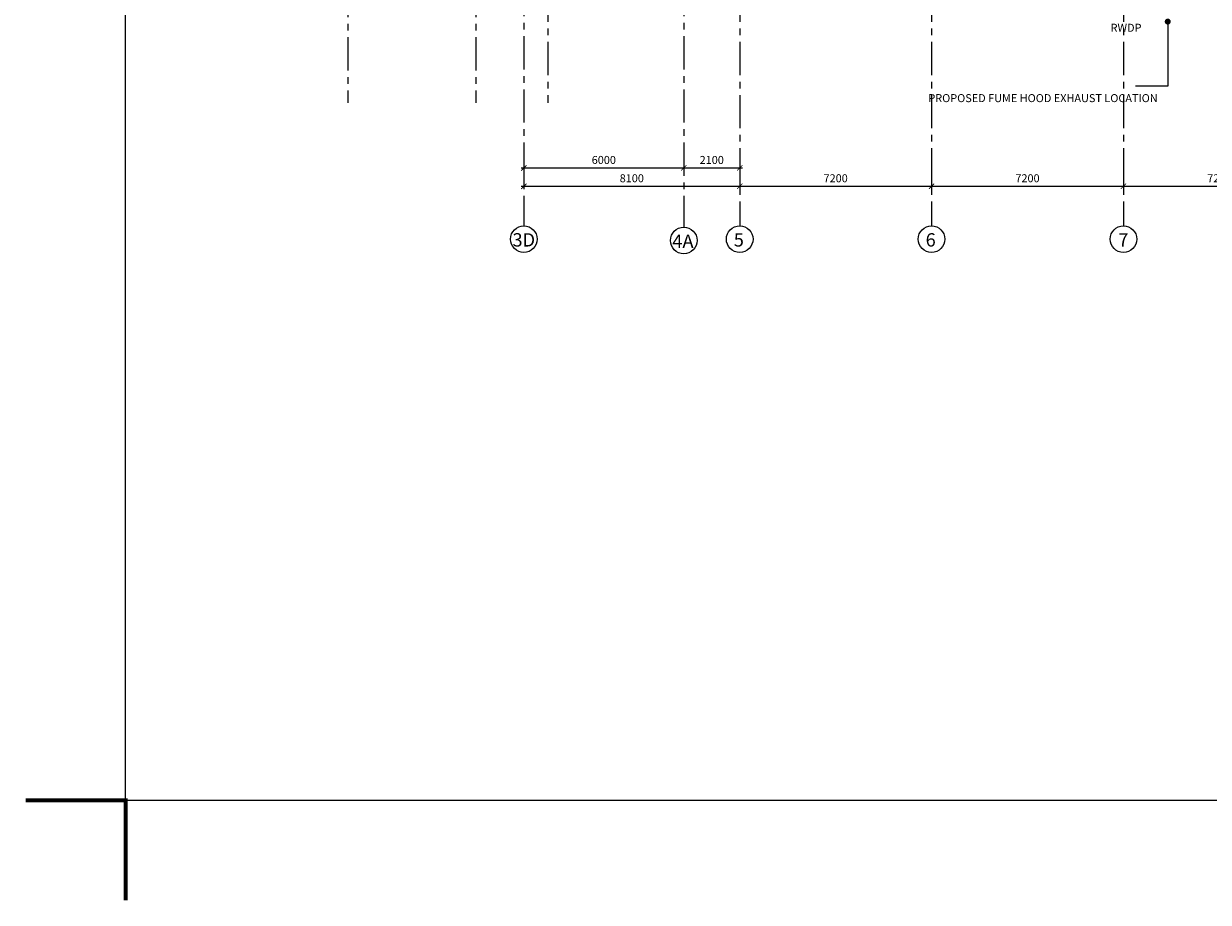
# Model space of a CAD drawing. Units: inches. Extents: x 143046 to 276846, y -72 to 96678.
# Drawn here: x 143046 to 187502, y -72 to 32921 of the extents above; entities that cross this region are included whole.
import ezdxf

# ---------------------------------------------------------------- set-up
doc = ezdxf.new("R2010")
doc.units = ezdxf.units.IN
doc.header["$MEASUREMENT"] = 0
doc.linetypes.add('CENTER', pattern=[2, 1.25, -0.25, 0.25, -0.25])
doc.layers.add('DIM', color=7, linetype='Continuous', lineweight=15)
for name, color, linetype in [('GRID', 252, 'CENTER'), ('RWDP', 6, 'Continuous'), ('SPEC', 7, 'Continuous')]:
    doc.layers.add(name, color=color, linetype=linetype)
doc.styles.add('ARIAL', font='ARIAL.TTF')
doc.styles.add('ROMANS', font='romans.shx')
doc.dimstyles.new('DIM', dxfattribs={"dimtxt": 200, "dimasz": 200, "dimexe": 100, "dimexo": 100, "dimgap": 150, "dimtad": 1, "dimdec": 0, "dimzin": 0, "dimdsep": 46, "dimtxsty": 'ROMANS', "dimblk1": 'ARCHTICK', "dimblk2": 'ARCHTICK', "dimsah": 1, "dimcen": 0, "dimdle": 100, "dimclrd": 8, "dimclre": 8, "dimclrt": 7, "dimadec": 0, "dimazin": 0, "dimtfac": 0.058824, "dimtdec": 0, "dimtix": 1, "dimtofl": 0, "dimtmove": 0, "dimatfit": 3, "dimldrblk": 'ARCHTICK', "dimfxl": 0, "dimtolj": 1, "dimtzin": 0, "dimlwd": -1, "dimlwe": -1, "dimarcsym": 0})
doc.dimstyles.new('DIM-LEADER-DOT', dxfattribs={"dimtxt": 0.18, "dimasz": 0.18, "dimexe": 0.18, "dimexo": 0.0625, "dimgap": 0.09, "dimtad": 0, "dimtih": 1, "dimtoh": 1, "dimdec": 4, "dimzin": 0, "dimdsep": 46, "dimtxsty": 'Standard', "dimcen": 0.09, "dimadec": 0, "dimazin": 0, "dimtfac": 1, "dimtdec": 4, "dimtofl": 0, "dimtmove": 0, "dimatfit": 3, "dimfxl": 0, "dimtolj": 1, "dimtzin": 0, "dimarcsym": 0})

# ---------------------------------------------------------------- blocks, each defined once
blk = doc.blocks.new('_ARCHTICK')
at = {"color": 0, "linetype": 'ByBlock', "const_width": 0.15}
blk.add_lwpolyline([(-0.5, -0.5), (0.5, 0.5)], dxfattribs=at)
blk = doc.blocks.new('*D21')
at = {"layer": 'DEFPOINTS', "color": 0, "linetype": 'ByBlock'}
for p in [(184317, 27407), (191517, 27407), (191517, 26817)]:
    blk.add_point(p, dxfattribs=at)
at = {"layer": 'DIM', "color": 8, "linetype": 'ByBlock'}
for p, q in [((184317, 27307), (184317, 26717)), ((191517, 27307), (191517, 26717)), ((184217, 26817), (191617, 26817))]:
    blk.add_line(p, q, dxfattribs=at)
at = {"layer": 'DIM', "color": 8, "linetype": 'ByBlock', "xscale": 200, "yscale": 200, "zscale": 200, "rotation": 180}
blk.add_blockref('_ARCHTICK', (184317, 26817), dxfattribs=at)
at = {"layer": 'DIM', "color": 8, "linetype": 'ByBlock', "xscale": 200, "yscale": 200, "zscale": 200}
blk.add_blockref('_ARCHTICK', (191517, 26817), dxfattribs=at)
at = {"layer": 'DIM', "color": 7, "linetype": 'ByBlock', "insert": (187917, 27117), "char_height": 300, "attachment_point": 5, "style": 'ROMANS'}
blk.add_mtext('\\A1;7200', dxfattribs=at)
blk = doc.blocks.new('*D22')
at = {"layer": 'DEFPOINTS', "color": 0, "linetype": 'ByBlock'}
for p in [(177117, 27407), (184317, 27407), (184317, 26817)]:
    blk.add_point(p, dxfattribs=at)
at = {"layer": 'DIM', "color": 8, "linetype": 'ByBlock'}
for p, q in [((177117, 27307), (177117, 26717)), ((184317, 27307), (184317, 26717)), ((177017, 26817), (184417, 26817))]:
    blk.add_line(p, q, dxfattribs=at)
at = {"layer": 'DIM', "color": 8, "linetype": 'ByBlock', "xscale": 200, "yscale": 200, "zscale": 200, "rotation": 180}
blk.add_blockref('_ARCHTICK', (177117, 26817), dxfattribs=at)
at = {"layer": 'DIM', "color": 8, "linetype": 'ByBlock', "xscale": 200, "yscale": 200, "zscale": 200}
blk.add_blockref('_ARCHTICK', (184317, 26817), dxfattribs=at)
at = {"layer": 'DIM', "color": 7, "linetype": 'ByBlock', "insert": (180717, 27117), "char_height": 300, "attachment_point": 5, "style": 'ROMANS'}
blk.add_mtext('\\A1;7200', dxfattribs=at)
blk = doc.blocks.new('*D37')
at = {"layer": 'DEFPOINTS', "color": 0, "linetype": 'ByBlock'}
for p in [(169917, 27407), (177117, 27407), (177117, 26817)]:
    blk.add_point(p, dxfattribs=at)
at = {"layer": 'DIM', "color": 8, "linetype": 'ByBlock'}
for p, q in [((169917, 27307), (169917, 26717)), ((177117, 27307), (177117, 26717)), ((169817, 26817), (177217, 26817))]:
    blk.add_line(p, q, dxfattribs=at)
at = {"layer": 'DIM', "color": 8, "linetype": 'ByBlock', "xscale": 200, "yscale": 200, "zscale": 200, "rotation": 180}
blk.add_blockref('_ARCHTICK', (169917, 26817), dxfattribs=at)
at = {"layer": 'DIM', "color": 8, "linetype": 'ByBlock', "xscale": 200, "yscale": 200, "zscale": 200}
blk.add_blockref('_ARCHTICK', (177117, 26817), dxfattribs=at)
at = {"layer": 'DIM', "color": 7, "linetype": 'ByBlock', "insert": (173517, 27117), "char_height": 300, "attachment_point": 5, "style": 'ROMANS'}
blk.add_mtext('\\A1;7200', dxfattribs=at)
blk = doc.blocks.new('*D39')
at = {"layer": 'DEFPOINTS', "color": 0, "linetype": 'ByBlock'}
for p in [(161817, 27357), (169917, 27407), (169917, 26817)]:
    blk.add_point(p, dxfattribs=at)
at = {"layer": 'DIM', "color": 8, "linetype": 'ByBlock'}
for p, q in [((161817, 27257), (161817, 26717)), ((169917, 27307), (169917, 26717)), ((161717, 26817), (170017, 26817))]:
    blk.add_line(p, q, dxfattribs=at)
at = {"layer": 'DIM', "color": 8, "linetype": 'ByBlock', "xscale": 200, "yscale": 200, "zscale": 200, "rotation": 180}
blk.add_blockref('_ARCHTICK', (161817, 26817), dxfattribs=at)
at = {"layer": 'DIM', "color": 8, "linetype": 'ByBlock', "xscale": 200, "yscale": 200, "zscale": 200}
blk.add_blockref('_ARCHTICK', (169917, 26817), dxfattribs=at)
at = {"layer": 'DIM', "color": 7, "linetype": 'ByBlock', "insert": (165867, 27117), "char_height": 300, "attachment_point": 5, "style": 'ROMANS'}
blk.add_mtext('\\A1;8100', dxfattribs=at)
blk = doc.blocks.new('*D45')
at = {"layer": 'DEFPOINTS', "color": 0, "linetype": 'ByBlock'}
for p in [(161817, 28019), (167817, 28019), (167817, 27504)]:
    blk.add_point(p, dxfattribs=at)
at = {"layer": 'DIM', "color": 8, "linetype": 'ByBlock'}
for p, q in [((161817, 27919), (161817, 27404)), ((167817, 27919), (167817, 27404)), ((161717, 27504), (167917, 27504))]:
    blk.add_line(p, q, dxfattribs=at)
at = {"layer": 'DIM', "color": 8, "linetype": 'ByBlock', "xscale": 200, "yscale": 200, "zscale": 200, "rotation": 180}
blk.add_blockref('_ARCHTICK', (161817, 27504), dxfattribs=at)
at = {"layer": 'DIM', "color": 8, "linetype": 'ByBlock', "xscale": 200, "yscale": 200, "zscale": 200}
blk.add_blockref('_ARCHTICK', (167817, 27504), dxfattribs=at)
at = {"layer": 'DIM', "color": 7, "linetype": 'ByBlock', "insert": (164817, 27804), "char_height": 300, "attachment_point": 5, "style": 'ROMANS'}
blk.add_mtext('\\A1;6000', dxfattribs=at)
blk = doc.blocks.new('*D46')
at = {"layer": 'DEFPOINTS', "color": 0, "linetype": 'ByBlock'}
for p in [(167817, 28019), (169917, 28019), (169917, 27504)]:
    blk.add_point(p, dxfattribs=at)
at = {"layer": 'DIM', "color": 8, "linetype": 'ByBlock'}
for p, q in [((167817, 27919), (167817, 27404)), ((169917, 27919), (169917, 27404)), ((167717, 27504), (170017, 27504))]:
    blk.add_line(p, q, dxfattribs=at)
at = {"layer": 'DIM', "color": 8, "linetype": 'ByBlock', "xscale": 200, "yscale": 200, "zscale": 200, "rotation": 180}
blk.add_blockref('_ARCHTICK', (167817, 27504), dxfattribs=at)
at = {"layer": 'DIM', "color": 8, "linetype": 'ByBlock', "xscale": 200, "yscale": 200, "zscale": 200}
blk.add_blockref('_ARCHTICK', (169917, 27504), dxfattribs=at)
at = {"layer": 'DIM', "color": 7, "linetype": 'ByBlock', "insert": (168867, 27804), "char_height": 300, "attachment_point": 5, "style": 'ROMANS'}
blk.add_mtext('\\A1;2100', dxfattribs=at)

msp = doc.modelspace()

# ---------------------------------------------------------------- linework, layer by layer
at = {"layer": 'DEFPOINTS', "color": 7}
msp.add_lwpolyline([(146871, 92853.1), (273021, 92853.1), (273021, 3753.1), (146871, 3753.1)], close=True, dxfattribs=at)
at = {"layer": 'DEFPOINTS', "color": 8, "const_width": 150}
msp.add_lwpolyline([(143121, 3753.1), (146871, 3753.1), (146871, 3.1)], dxfattribs=at)
at = {"layer": 'DIM', "linetype": 'ByBlock'}
for centre in [(161816.9, 24830.5), (167816.7, 24780.6), (169916.9, 24830.5), (177116.9, 24830.5), (184316.9, 24830.5)]:
    msp.add_circle(centre, 500, dxfattribs=at)
at = {"layer": 'GRID', "linetype": 'CENTER', "ltscale": 1000}
for p, q in [((155217, 82417.7), (155216.6, 29950)), ((160017, 82417.7), (160016.6, 29950)), ((162716.9, 82242.4), (162716.9, 29950)), ((169916.9, 82242.4), (169916.9, 25330.5)), ((177116.9, 82242.4), (177116.9, 25330.5)), ((184300.5, 82242.7), (184316.7, 25330.5)), ((161816.9, 76455.6), (161816.9, 25330.5)), ((167817.1, 76455.6), (167816.7, 25280.6))]:
    msp.add_line(p, q, dxfattribs=at)

# ---------------------------------------------------------------- texts
at = {"layer": 'DIM', "linetype": 'ByBlock', "style": 'ARIAL'}
for s, p in [('3D', (161390.4, 24553.6)), ('4A', (167390.2, 24503.6)), ('5', (169694.3, 24553.6)), ('6', (176894.3, 24553.6)), ('7', (184124.3, 24553.6))]:
    msp.add_text(s, height=500, dxfattribs=at).set_placement(p)
at = {"layer": 'RWDP', "ltscale": 1500, "style": 'ROMANS'}
msp.add_text('RWDP', height=300, dxfattribs=at).set_placement((183834.9, 32618.2))
at = {"layer": 'SPEC', "color": 7, "insert": (176995.4, 29882), "char_height": 300, "width": 8864.512, "attachment_point": 7, "style": 'ROMANS'}
msp.add_mtext('PROPOSED FUME HOOD EXHAUST LOCATION ', dxfattribs=at)

# ---------------------------------------------------------------- dimensions: what is measured, and where the dimension line sits
at = {"layer": 'DIM', "linetype": 'ByBlock'}
for base, p1, p2, picture, middle in [((167816.7, 27503.5), (161816.9, 28018.8), (167816.7, 28018.7), '*D45', (164816.8, 27803.5)), ((169916.9, 27503.5), (167816.7, 28018.7), (169916.9, 28018.7), '*D46', (168866.8, 27803.5)), ((169916.9, 26817.1), (161816.9, 27357.2), (169916.9, 27407.2), '*D39', (165866.9, 27117.1)), ((177116.9, 26817.1), (169916.9, 27407.2), (177116.9, 27407.2), '*D37', (173516.9, 27117.1)), ((184316.9, 26817.1), (177116.9, 27407.2), (184316.9, 27407.2), '*D22', (180716.9, 27117.1)), ((191516.9, 26817.1), (184316.9, 27407.2), (191516.9, 27407.2), '*D21', (187916.9, 27117.1))]:
    dim = msp.add_linear_dim(base=base, p1=p1, p2=p2, dimstyle='DIM', override={"dimtxt": 300}, dxfattribs=at)
    dim.commit()
    dim.dimension.update_dxf_attribs({"geometry": picture, "text_midpoint": middle})

# ---------------------------------------------------------------- leaders
at = {"layer": 'SPEC', "color": 2}
msp.add_leader([(185979.6, 32999.2), (185979.6, 30572.1), (184765.9, 30572.1)], dimstyle='DIM-LEADER-DOT', override={"dimasz": 900, "dimldrblk": 'DOTSMALL'}, dxfattribs=at)

doc.saveas('drawing.dxf')
